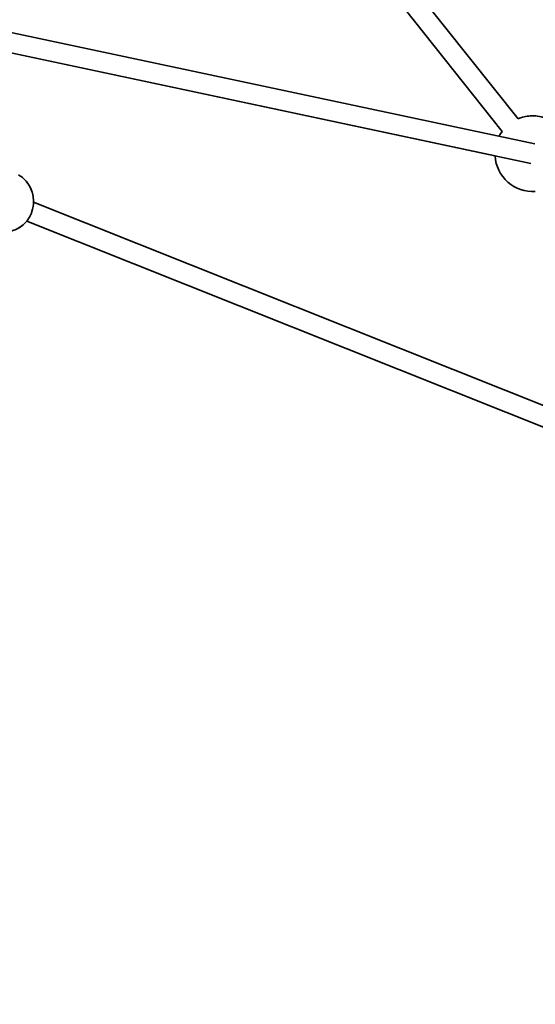
# Model space of a CAD drawing. Units: millimetres. Extents: x -5734 to 4630, y -29624 to 8887.
# Drawn here: x 2624 to 3033, y 0 to 781 of the extents above; entities that cross this region are included whole.
import ezdxf

# ---------------------------------------------------------------- set-up
doc = ezdxf.new("R2010")
doc.units = ezdxf.units.MM
doc.styles.add('Millimeter Klein', font='arial.ttf')
doc.dimstyles.new('Millimeter Klein', dxfattribs={"dimscale": 45, "dimtxt": 2.5, "dimasz": 3, "dimexe": 1, "dimexo": 0.5, "dimgap": 0.8, "dimtad": 1, "dimtoh": 1, "dimzin": 1, "dimdsep": 46, "dimtxsty": 'Millimeter Klein', "dimcen": 2.5, "dimadec": 1, "dimazin": 1, "dimtfac": 1, "dimtdec": 4, "dimtix": 1, "dimtofl": 0, "dimtmove": 1, "dimatfit": 3, "dimfxl": 1, "dimtolj": 1, "dimtzin": 1, "dimarcsym": 0})

# ---------------------------------------------------------------- blocks, each defined once
blk = doc.blocks.new('*D3')
at = {"color": 0, "lineweight": -2, "transparency": 16777216}
for p, q in [((103.5, 4505), (4339.84, 4505)), ((4294.84, 4280), (4294.84, 3077.6)), ((4294.84, 225), (4294.84, 2068.91)), ((3611.24, 0), (4339.84, 0))]:
    blk.add_line(p, q, dxfattribs=at)
at = {"color": 0, "transparency": 16777216}
for points in [[(4257.34, 4280), (4332.34, 4280), (4294.84, 4505)], [(4257.34, 225), (4332.34, 225), (4294.84, 0)]]:
    blk.add_solid(points, dxfattribs=at)
at = {"layer": 'Defpoints', "color": 0, "transparency": 16777216}
for p in [(81, 4505), (4294.84, 4505), (3588.74, 0)]:
    blk.add_point(p, dxfattribs=at)
at = {"color": 0, "transparency": 16777216, "insert": (4294.84, 2573.26), "char_height": 225, "attachment_point": 5, "rotation": 90, "style": 'Millimeter Klein'}
blk.add_mtext('\\A1;4,50 m', dxfattribs=at)

msp = doc.modelspace()

# ---------------------------------------------------------------- linework, layer by layer
at = {"lineweight": 35}
for p, q in [((3019.365, 702.618), (2780.975, 1002.832)), ((3006.835, 692.668), (2768.445, 992.882)), ((2541.507, 787.31), (3032.745, 682.825)), ((3001.135, 673.19), (2538.178, 771.66)), ((2538.179, 771.66), (3029.416, 667.175)), ((3178.353, 419.881), (2634.959, 636.575)), ((3172.426, 405.02), (2629.549, 621.507)), ((2629.549, 621.507), (3162.771, 408.869))]:
    msp.add_line(p, q, dxfattribs=at)
for points in [[(2623.135, 658.093), (2624.161, 657.464), (2625.153, 656.78), (2626.106, 656.046), (2627.02, 655.263), (2627.892, 654.432), (2628.551, 653.744), (2629.294, 652.896), (2629.996, 652.013), (2630.697, 651.036), (2631.349, 650.024), (2631.95, 648.981), (2632.498, 647.911), (2632.994, 646.814), (2633.435, 645.695), (2633.821, 644.556), (2634.152, 643.397), (2634.427, 642.227), (2634.646, 641.042), (2634.808, 639.85), (2634.913, 638.65), (2634.96, 637.447), (2634.964, 637.046)], [(2629.015, 653.224), (2629.709, 652.384), (2630.489, 651.337), (2631.171, 650.311), (2631.802, 649.25), (2632.376, 648.16), (2632.896, 647.042), (2633.359, 645.899), (2633.764, 644.734), (2634.112, 643.551), (2634.401, 642.353), (2634.63, 641.14), (2634.8, 639.918), (2634.91, 638.689), (2634.96, 637.457), (2634.964, 637.046)], [(2633.67, 629.068), (2633.253, 627.915), (2632.78, 626.786), (2632.251, 625.682), (2631.667, 624.604), (2631.03, 623.559), (2630.341, 622.546), (2629.6, 621.57), (2628.811, 620.635), (2628.055, 619.824), (2627.283, 619.07), (2626.477, 618.354), (2625.521, 617.585), (2624.526, 616.87), (2623.494, 616.209)], [(2612.182, 613.046), (2613.433, 613.082), (2614.664, 613.188), (2615.902, 613.367), (2617.128, 613.617), (2617.96, 613.829), (2618.623, 614.023), (2619.248, 614.228), (2620.391, 614.655), (2621.438, 615.113), (2622.555, 615.675), (2623.639, 616.298), (2624.685, 616.979), (2625.693, 617.717), (2626.637, 618.49), (2627.463, 619.239), (2628.252, 620.028), (2629.016, 620.868), (2629.55, 621.508)]]:
    msp.add_lwpolyline(points, dxfattribs=at)
for centre, radius, start, end in [((3031.083, 674.992), 30.008, 93.82652, 112.983575), ((3031.081, 675), 30, 323.918078, 93.823734), ((3031.081, 675), 30, 143.917878, 152.526225), ((3031.081, 675), 30, 183.458243, 273.823735), ((2609.775, 637.034), 25.189, 341.56173, 0.02486), ((2609.645, 637.046), 25.318, 358.934757, 359.99999)]:
    msp.add_arc(centre, radius, start, end, dxfattribs=at)

# ---------------------------------------------------------------- dimensions: what is measured, and where the dimension line sits
dim = msp.add_linear_dim(base=(4294.839, 4505), p1=(3588.743, -0.001), p2=(81, 4505), angle=90, text='4,50 m', dimstyle='Millimeter Klein', override={"dimscale": 45, "dimtxt": 5, "dimasz": 5, "dimexe": 1, "dimexo": 0.5, "dimgap": 0.8, "dimtad": 0, "dimtih": 0, "dimtoh": 0, "dimdec": 2, "dimlfac": 1, "dimzin": 1, "dimtxsty": 'Millimeter Klein', "dimsah": 0, "dimcen": 2.5, "dimadec": 1, "dimazin": 1, "dimtix": 0, "dimtmove": 0, "dimtzin": 1})
dim.commit()
dim.dimension.update_dxf_attribs({"geometry": '*D3', "text_midpoint": (4294.839, 2573.255), "dimtype": 160})

doc.saveas('drawing.dxf')
